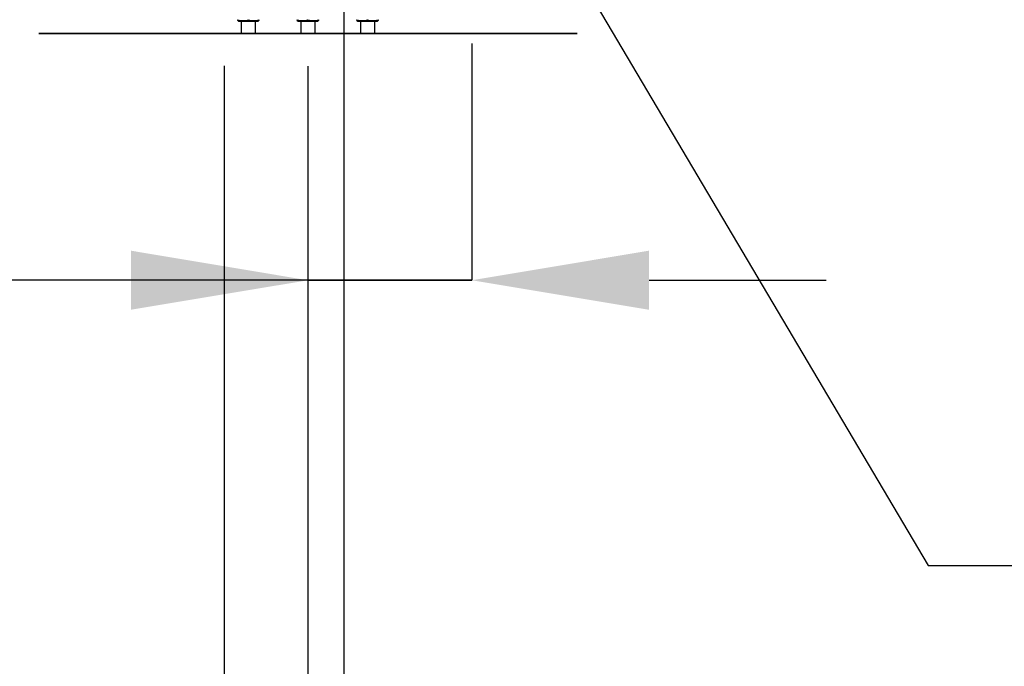
# Model space of a CAD drawing. Extents: x 0.2 to 16.8, y 0.2 to 10.8.
# Drawn here: x 3.7 to 4.8, y 5 to 5.7 of the extents above; entities that cross this region are included whole.
import ezdxf

# ---------------------------------------------------------------- set-up
doc = ezdxf.new("R2010")
doc.units = 0
doc.header["$MEASUREMENT"] = 0
doc.header["$PDSIZE"] = -1
doc.linetypes.add('SLD-SOLID', pattern=[0])
doc.layers.get('0').update_dxf_attribs({"linetype": 'CONTINUOUS'})
doc.layers.get('DEFPOINTS').update_dxf_attribs({"linetype": 'CONTINUOUS'})
doc.layers.add('LAYER_1', color=7, linetype='SLD-SOLID')
doc.styles.add('SLDTEXTSTYLE0', font='ARIAL.TTF', dxfattribs={"width": 0.948})
doc.styles.add('SLDTEXTSTYLE1', font='ARIALBD.TTF', dxfattribs={"width": 0.948})
doc.styles.get("Standard").update_dxf_attribs({"font": 'ARIAL.TTF'})
doc.dimstyles.new('SLDDIMSTYLE0', dxfattribs={"dimtxt": 0.141561, "dimasz": 0.188, "dimexe": 0, "dimexo": 0.0625, "dimgap": 0.03539, "dimtad": 0, "dimtih": 1, "dimtoh": 1, "dimdec": 1, "dimlfac": 42, "dimrnd": 1e-09, "dimzin": 12, "dimtxsty": 'SLDTEXTSTYLE1', "dimsah": 1, "dimcen": 0.09, "dimazin": 3, "dimtfac": 1, "dimtdec": 1, "dimtofl": 0, "dimtmove": 0, "dimatfit": 3, "dimtolj": 1, "dimtzin": 12})
doc.dimstyles.new('SLDDIMSTYLE2', dxfattribs={"dimtxt": 0.101115, "dimasz": 0.188, "dimexe": 0, "dimexo": 0.0625, "dimgap": 0.025279, "dimtad": 0, "dimtih": 1, "dimtoh": 1, "dimdec": 1, "dimlfac": 42, "dimrnd": 1e-09, "dimzin": 12, "dimtxsty": 'SLDTEXTSTYLE0', "dimsah": 1, "dimcen": 0.09, "dimsd2": 1, "dimazin": 3, "dimtfac": 1, "dimtdec": 1, "dimtmove": 0, "dimatfit": 3, "dimtolj": 1, "dimtzin": 12})
doc.dimstyles.new('SLDDIMSTYLE3', dxfattribs={"dimtxt": 0.101115, "dimasz": 0.188, "dimexe": 0, "dimexo": 0.0625, "dimgap": 0.025279, "dimtad": 0, "dimtih": 1, "dimtoh": 1, "dimdec": 1, "dimlfac": 42, "dimrnd": 1e-09, "dimzin": 12, "dimtxsty": 'SLDTEXTSTYLE0', "dimsah": 1, "dimcen": 0.09, "dimazin": 3, "dimtfac": 1, "dimtdec": 1, "dimtmove": 0, "dimatfit": 3, "dimtolj": 1, "dimtzin": 12})
doc.dimstyles.new('SLDDIMSTYLE6', dxfattribs={"dimtxt": 0.18, "dimasz": 0.188, "dimexe": 0, "dimexo": 0.0625, "dimgap": 0, "dimtad": 0, "dimtih": 1, "dimtoh": 1, "dimdec": 0, "dimrnd": 1e-09, "dimzin": 0, "dimtxsty": 'STANDARD', "dimsah": 1, "dimcen": 0.09, "dimazin": 3, "dimtfac": 0.188, "dimtdec": 0, "dimtofl": 0, "dimtmove": 0, "dimatfit": 3, "dimtolj": 1, "dimtzin": 0})

# ---------------------------------------------------------------- blocks, each defined once
blk = doc.blocks.new('_D')
at = {"layer": 'DEFPOINTS', "color": 0}
for p in [(4.0344, 5.7291), (8.786, 5.7291), (8.786, 4.3977)]:
    blk.add_point(p, dxfattribs=at)
at = {"layer": 'LAYER_1', "color": 0}
for p, q in [((4.0344, 5.6666), (4.0344, 4.3977)), ((8.786, 5.6666), (8.786, 4.3977)), ((4.2224, 4.3977), (6.2635, 4.3977)), ((8.598, 4.3977), (6.7814, 4.3977))]:
    blk.add_line(p, q, dxfattribs=at)
for points in [[(4.2224, 4.429), (4.2224, 4.3664), (4.0344, 4.3977)], [(8.598, 4.3664), (8.598, 4.429), (8.786, 4.3977)]]:
    blk.add_solid(points, dxfattribs=at)
at = {"layer": 'LAYER_1', "color": 0, "insert": (6.5225, 4.4701), "char_height": 0.14156, "attachment_point": 2, "style": 'SLDTEXTSTYLE1'}
blk.add_mtext('\\A1;199.6', dxfattribs=at)
blk = doc.blocks.new('_D_4')
at = {"layer": 'DEFPOINTS', "color": 0}
for p in [(4.0724, 5.7738), (8.6431, 5.7738), (8.6431, 4.7176)]:
    blk.add_point(p, dxfattribs=at)
at = {"layer": 'LAYER_1', "color": 0}
for p, q in [((4.0724, 5.7113), (4.0724, 4.7176)), ((8.6431, 5.7113), (8.6431, 4.7176)), ((4.2604, 4.7176), (6.2794, 4.7176)), ((8.4551, 4.7176), (6.6385, 4.7176))]:
    blk.add_line(p, q, dxfattribs=at)
for points in [[(4.2604, 4.7489), (4.2604, 4.6862), (4.0724, 4.7176)], [(8.4551, 4.6862), (8.4551, 4.7489), (8.6431, 4.7176)]]:
    blk.add_solid(points, dxfattribs=at)
at = {"layer": 'LAYER_1', "color": 0, "insert": (6.459, 4.7899), "char_height": 0.14156, "attachment_point": 2, "style": 'SLDTEXTSTYLE1'}
blk.add_mtext('\\A1;192', dxfattribs=at)
blk = doc.blocks.new('_D_5')
at = {"layer": 'DEFPOINTS', "color": 0}
for p in [(4.0344, 5.7291), (4.0724, 5.3806), (4.0724, 4.7169)]:
    blk.add_point(p, dxfattribs=at)
at = {"layer": 'LAYER_1', "color": 0}
for p, q in [((4.0344, 5.6666), (4.0344, 4.7169)), ((4.0724, 5.3181), (4.0724, 4.7169)), ((4.0344, 4.7169), (3.5626, 4.7169)), ((3.8464, 4.7169), (3.6584, 4.7169))]:
    blk.add_line(p, q, dxfattribs=at)
blk.add_solid([(3.8464, 4.6856), (3.8464, 4.7482), (4.0344, 4.7169)], dxfattribs=at)
at = {"layer": 'LAYER_1', "color": 0, "insert": (3.3258, 4.7817), "char_height": 0.101115, "attachment_point": 2, "style": 'SLDTEXTSTYLE0'}
blk.add_mtext('\\A1;1.6 [41]', dxfattribs=at)
blk = doc.blocks.new('_D_10')
at = {"layer": 'DEFPOINTS', "color": 0}
for p in [(4.2084, 5.753), (4.0344, 5.7291), (4.2084, 5.4393)]:
    blk.add_point(p, dxfattribs=at)
at = {"layer": 'LAYER_1', "color": 0}
for p, q in [((4.2084, 5.6905), (4.2084, 5.4393)), ((4.0344, 5.6666), (4.0344, 5.4393)), ((4.0344, 5.4393), (3.602, 5.4393)), ((3.8464, 5.4393), (3.6584, 5.4393)), ((4.0344, 5.4393), (4.2084, 5.4393)), ((4.2084, 5.4393), (4.0344, 5.4393)), ((4.3964, 5.4393), (4.5844, 5.4393))]:
    blk.add_line(p, q, dxfattribs=at)
for points in [[(3.8464, 5.408), (3.8464, 5.4707), (4.0344, 5.4393)], [(4.3964, 5.4707), (4.3964, 5.408), (4.2084, 5.4393)]]:
    blk.add_solid(points, dxfattribs=at)
at = {"layer": 'LAYER_1', "color": 0, "insert": (3.3239, 5.5041), "char_height": 0.101115, "attachment_point": 2, "style": 'SLDTEXTSTYLE0'}
blk.add_mtext('\\A1;7.3 [186]', dxfattribs=at)
blk = doc.blocks.new('_D_11')
at = {"layer": 'DEFPOINTS', "color": 0}
for p in [(3.9453, 5.7293), (16.0179, 5.7288), (16.0179, 4.0206)]:
    blk.add_point(p, dxfattribs=at)
at = {"layer": 'LAYER_1', "color": 0}
for p, q in [((3.9453, 5.6668), (3.9453, 4.0206)), ((16.0179, 5.6663), (16.0179, 4.0206)), ((4.1333, 4.0206), (9.7564, 4.0206)), ((15.8299, 4.0206), (10.123, 4.0206))]:
    blk.add_line(p, q, dxfattribs=at)
for points in [[(4.1333, 4.0519), (4.1333, 3.9892), (3.9453, 4.0206)], [(15.8299, 3.9892), (15.8299, 4.0519), (16.0179, 4.0206)]]:
    blk.add_solid(points, dxfattribs=at)
at = {"layer": 'LAYER_1', "color": 0, "insert": (9.9397, 4.0928), "char_height": 0.14156, "attachment_point": 2, "style": 'SLDTEXTSTYLE1'}
blk.add_mtext('\\A1;507', dxfattribs=at)
blk = doc.blocks.new('_D_12')
at = {"layer": 'DEFPOINTS', "color": 0}
for p in [(4.1256, 5.8366), (2.9243, 5.7293), (3.9994, 5.7293)]:
    blk.add_point(p, dxfattribs=at)
at = {"layer": 'LAYER_1', "color": 0}
for p, q in [((3.3927, 6.0246), (3.3927, 6.2126)), ((4.0631, 5.8366), (3.3927, 5.8366)), ((3.3927, 5.8366), (3.3927, 5.7293)), ((3.3927, 5.7293), (3.3927, 5.8366)), ((3.3927, 5.3362), (3.3927, 5.7293)), ((3.9369, 5.7293), (3.3927, 5.7293)), ((3.2047, 5.3362), (3.3927, 5.3362))]:
    blk.add_line(p, q, dxfattribs=at)
for points in [[(3.3614, 6.0246), (3.4241, 6.0246), (3.3927, 5.8366)], [(3.4241, 5.5413), (3.3614, 5.5413), (3.3927, 5.7293)]]:
    blk.add_solid(points, dxfattribs=at)
at = {"layer": 'LAYER_1', "color": 0, "insert": (2.9243, 5.401), "char_height": 0.101115, "attachment_point": 2, "style": 'SLDTEXTSTYLE0'}
blk.add_mtext('\\A1;4.5 [115]', dxfattribs=at)

msp = doc.modelspace()

# ---------------------------------------------------------------- linework, layer by layer
at = {"color": 7, "linetype": 'SLD-SOLID'}
for p, q in [((3.9599, 5.7148), (3.9607, 5.7143)), ((3.9607, 5.7143), (3.9711, 5.7143)), ((3.9636, 5.7143), (3.9636, 5.7012)), ((3.9711, 5.7143), (3.9815, 5.7143)), ((3.9786, 5.7012), (3.9786, 5.7143)), ((3.9815, 5.7143), (3.9824, 5.7148)), ((4.0231, 5.7148), (4.024, 5.7143)), ((4.024, 5.7143), (4.0344, 5.7143)), ((4.0269, 5.7143), (4.0269, 5.7012)), ((4.0344, 5.7143), (4.0448, 5.7143)), ((4.0419, 5.7012), (4.0419, 5.7143)), ((4.0448, 5.7143), (4.0456, 5.7148)), ((4.0864, 5.7148), (4.0873, 5.7143)), ((4.0873, 5.7143), (4.0977, 5.7143)), ((4.0902, 5.7143), (4.0902, 5.7012)), ((4.0977, 5.7143), (4.1081, 5.7143)), ((4.1052, 5.7012), (4.1052, 5.7143)), ((4.1081, 5.7143), (4.1089, 5.7148)), ((3.7487, 5.7012), (3.7487, 5.701)), ((3.7487, 5.7012), (4.3201, 5.7012)), ((4.3201, 5.701), (3.7487, 5.701)), ((4.3201, 5.701), (4.3201, 5.7012))]:
    msp.add_line(p, q, dxfattribs=at)
for points, knots in [([(3.9599, 5.7158), (3.9608, 5.7155), (3.9628, 5.7149), (3.9657, 5.7147), (3.9685, 5.715), (3.9702, 5.7155), (3.9711, 5.7158)], [0, 0, 0, 0, 0.264614, 0.534966, 0.765352, 1, 1, 1, 1]), ([(3.9599, 5.7148), (3.9599, 5.7149), (3.9599, 5.715), (3.9599, 5.7155), (3.9599, 5.7158)], [0, 0, 0, 0, 0.4945107, 1, 1, 1, 1]), ([(3.9711, 5.7158), (3.9721, 5.7155), (3.9741, 5.7149), (3.977, 5.7147), (3.9798, 5.715), (3.9815, 5.7155), (3.9824, 5.7158)], [0, 0, 0, 0, 0.264614, 0.534966, 0.765352, 1, 1, 1, 1]), ([(3.9824, 5.7158), (3.9824, 5.7155), (3.9824, 5.715), (3.9824, 5.7149), (3.9824, 5.7148)], [0, 0, 0, 0, 0.495458, 1, 1, 1, 1]), ([(4.0231, 5.7158), (4.0241, 5.7155), (4.0261, 5.7149), (4.029, 5.7147), (4.0318, 5.715), (4.0335, 5.7155), (4.0344, 5.7158)], [0, 0, 0, 0, 0.2646136, 0.5349658, 0.7653524, 1, 1, 1, 1]), ([(4.0231, 5.7148), (4.0231, 5.7149), (4.0231, 5.715), (4.0231, 5.7155), (4.0231, 5.7158)], [0, 0, 0, 0, 0.4945107, 1, 1, 1, 1]), ([(4.0344, 5.7158), (4.0354, 5.7155), (4.0373, 5.7149), (4.0403, 5.7147), (4.0431, 5.715), (4.0448, 5.7155), (4.0456, 5.7158)], [0, 0, 0, 0, 0.264614, 0.534966, 0.765352, 1, 1, 1, 1]), ([(4.0456, 5.7158), (4.0456, 5.7155), (4.0456, 5.715), (4.0456, 5.7149), (4.0456, 5.7148)], [0, 0, 0, 0, 0.495458, 1, 1, 1, 1]), ([(4.0864, 5.7158), (4.0874, 5.7155), (4.0894, 5.7149), (4.0923, 5.7147), (4.0951, 5.715), (4.0968, 5.7155), (4.0977, 5.7158)], [0, 0, 0, 0, 0.264614, 0.534966, 0.765352, 1, 1, 1, 1]), ([(4.0864, 5.7148), (4.0864, 5.7149), (4.0864, 5.715), (4.0864, 5.7155), (4.0864, 5.7158)], [0, 0, 0, 0, 0.4945107, 1, 1, 1, 1]), ([(4.0977, 5.7158), (4.0986, 5.7155), (4.1006, 5.7149), (4.1035, 5.7147), (4.1063, 5.715), (4.108, 5.7155), (4.1089, 5.7158)], [0, 0, 0, 0, 0.264614, 0.534966, 0.765352, 1, 1, 1, 1]), ([(4.1089, 5.7158), (4.1089, 5.7155), (4.1089, 5.715), (4.1089, 5.7149), (4.1089, 5.7148)], [0, 0, 0, 0, 0.495458, 1, 1, 1, 1])]:
    msp.add_open_spline(points, degree=3, knots=knots, dxfattribs=at)
at = {"layer": 'LAYER_1', "color": 7}
msp.add_line((4.0724, 6.1669), (4.0724, 5.3806), dxfattribs=at)

# ---------------------------------------------------------------- dimensions: what is measured, and where the dimension line sits
dim = msp.add_linear_dim(base=(3.3927, 5.7293), p1=(4.1256, 5.8366), p2=(3.9994, 5.7293), angle=90, dimstyle='SLDDIMSTYLE3', dxfattribs=at)
dim.commit()
dim.dimension.update_dxf_attribs({"geometry": '_D_12', "text_midpoint": (2.9243, 5.3362), "dimtype": 160})
at = {"layer": 'LAYER_1'}
dim = msp.add_linear_dim(base=(8.6431, 4.7176), p1=(4.0724, 5.7738), p2=(8.6431, 5.7738), dimstyle='SLDDIMSTYLE0', dxfattribs=at)
dim.commit()
dim.dimension.update_dxf_attribs({"geometry": '_D_4', "text_midpoint": (6.459, 4.7176), "dimtype": 160})
at = {"layer": 'LAYER_1', "color": 7}
for base, p1, p2, dimstyle, picture, middle in [((4.2084, 5.4393), (4.0344, 5.7291), (4.2084, 5.753), 'SLDDIMSTYLE3', '_D_10', (3.3239, 5.4393)), ((4.0724, 4.7169), (4.0344, 5.7291), (4.0724, 5.3806), 'SLDDIMSTYLE2', '_D_5', (3.3258, 4.7169)), ((16.0179, 4.0206), (3.9453, 5.7293), (16.0179, 5.7288), 'SLDDIMSTYLE0', '_D_11', (9.9397, 4.0206)), ((8.786, 4.3977), (4.0344, 5.7291), (8.786, 5.7291), 'SLDDIMSTYLE0', '_D', (6.5225, 4.3977))]:
    dim = msp.add_linear_dim(base=base, p1=p1, p2=p2, dimstyle=dimstyle, dxfattribs=at)
    dim.commit()
    dim.dimension.update_dxf_attribs({"geometry": picture, "text_midpoint": middle, "dimtype": 160})

# ---------------------------------------------------------------- leaders
msp.add_leader([(4.0344, 6.249), (4.6926, 5.1365), (4.9426, 5.1365)], dimstyle='SLDDIMSTYLE6', dxfattribs=at)

doc.saveas('drawing.dxf')
